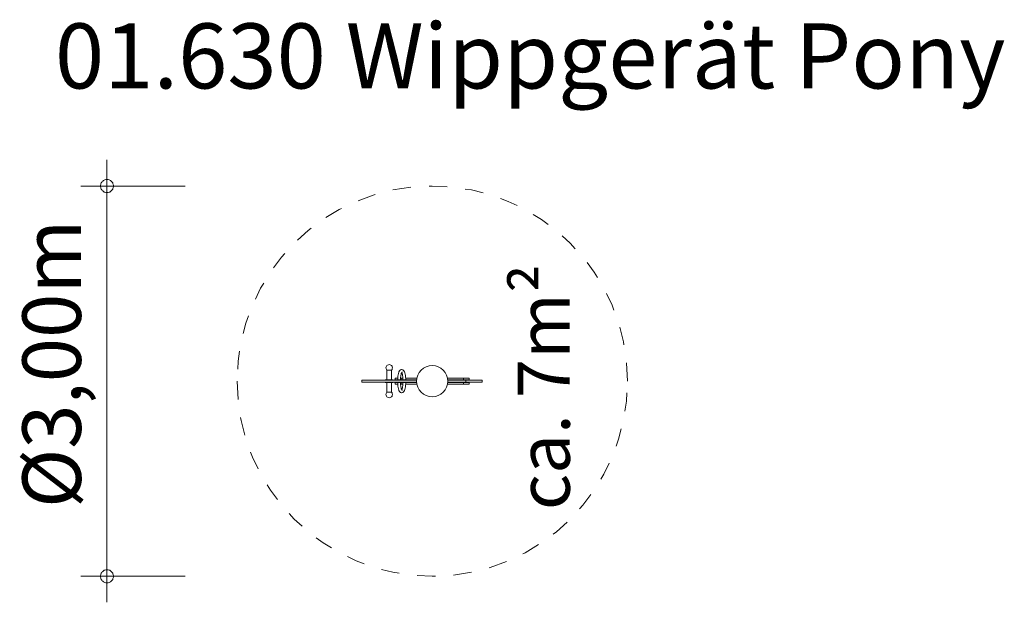
# Model space of a CAD drawing. Units: millimetres. Extents: x 1910.1 to 1947.9, y -6272.5 to -6250.1.
import ezdxf

# ---------------------------------------------------------------- set-up
doc = ezdxf.new("R2010")
doc.units = ezdxf.units.MM
doc.linetypes.add('CADWORK_3', pattern=[4, 2, -2])
doc.layers.add('Ech.1_200', color=7, linetype='Continuous')
doc.styles.add('vagrounded lt-', font='VAGROLN.TTF', dxfattribs={"height": 1})

# ---------------------------------------------------------------- blocks, each defined once
blk = doc.blocks.new('DIM1')
at = {"layer": 'Ech.1_200', "color": 7, "linetype": 'Continuous', "lineweight": 20}
for p, q in [((1913.464, -6271.54), (1913.464, -6255.54)), ((1916.464, -6256.54), (1912.464, -6256.54)), ((1916.464, -6271.54), (1912.464, -6271.54)), ((1913.464, -6271.54), (1913.464, -6272.54))]:
    blk.add_line(p, q, dxfattribs=at)
for points in [[(1913.714, -6256.54), (1913.714, -6256.51), (1913.704, -6256.48), (1913.694, -6256.45), (1913.684, -6256.42), (1913.664, -6256.39), (1913.644, -6256.37), (1913.624, -6256.35), (1913.594, -6256.33), (1913.574, -6256.31), (1913.544, -6256.3), (1913.514, -6256.29), (1913.484, -6256.29), (1913.444, -6256.29), (1913.414, -6256.29), (1913.384, -6256.3), (1913.354, -6256.31), (1913.334, -6256.33), (1913.304, -6256.35), (1913.284, -6256.37), (1913.264, -6256.39), (1913.244, -6256.42), (1913.234, -6256.45), (1913.224, -6256.48), (1913.214, -6256.51), (1913.214, -6256.54)], [(1913.214, -6256.54), (1913.214, -6256.57), (1913.224, -6256.6), (1913.234, -6256.63), (1913.244, -6256.66), (1913.264, -6256.69), (1913.284, -6256.71), (1913.304, -6256.73), (1913.334, -6256.75), (1913.354, -6256.77), (1913.384, -6256.78), (1913.414, -6256.79), (1913.444, -6256.79), (1913.484, -6256.79), (1913.514, -6256.79), (1913.544, -6256.78), (1913.574, -6256.77), (1913.594, -6256.75), (1913.624, -6256.73), (1913.644, -6256.71), (1913.664, -6256.69), (1913.684, -6256.66), (1913.694, -6256.63), (1913.704, -6256.6), (1913.714, -6256.57), (1913.714, -6256.54)], [(1913.714, -6271.54), (1913.714, -6271.51), (1913.704, -6271.48), (1913.694, -6271.45), (1913.684, -6271.42), (1913.664, -6271.39), (1913.644, -6271.37), (1913.624, -6271.35), (1913.594, -6271.33), (1913.574, -6271.31), (1913.544, -6271.3), (1913.514, -6271.29), (1913.484, -6271.29), (1913.444, -6271.29), (1913.414, -6271.29), (1913.384, -6271.3), (1913.354, -6271.31), (1913.334, -6271.33), (1913.304, -6271.35), (1913.284, -6271.37), (1913.264, -6271.39), (1913.244, -6271.42), (1913.234, -6271.45), (1913.224, -6271.48), (1913.214, -6271.51), (1913.214, -6271.54)], [(1913.214, -6271.54), (1913.214, -6271.57), (1913.224, -6271.6), (1913.234, -6271.63), (1913.244, -6271.66), (1913.264, -6271.69), (1913.284, -6271.71), (1913.304, -6271.73), (1913.334, -6271.75), (1913.354, -6271.77), (1913.384, -6271.78), (1913.414, -6271.79), (1913.444, -6271.79), (1913.484, -6271.79), (1913.514, -6271.79), (1913.544, -6271.78), (1913.574, -6271.77), (1913.594, -6271.75), (1913.624, -6271.73), (1913.644, -6271.71), (1913.664, -6271.69), (1913.684, -6271.66), (1913.694, -6271.63), (1913.704, -6271.6), (1913.714, -6271.57), (1913.714, -6271.54)]]:
    blk.add_lwpolyline(points, dxfattribs=at)

msp = doc.modelspace()

# ---------------------------------------------------------------- linework, layer by layer
at = {"layer": 'Ech.1_200', "color": 225, "linetype": 'Continuous', "lineweight": 18, "ltscale": 0.25}
for p, q in [((1924.189, -6263.496), (1924.184, -6263.528)), ((1924.184, -6263.528), (1924.189, -6263.56)), ((1924.201, -6263.465), (1924.189, -6263.496)), ((1924.189, -6263.56), (1924.201, -6263.59)), ((1924.221, -6263.44), (1924.201, -6263.465)), ((1924.201, -6263.59), (1924.221, -6263.616)), ((1924.247, -6263.42), (1924.221, -6263.44)), ((1924.221, -6263.616), (1924.224, -6263.619)), ((1924.224, -6263.619), (1924.227, -6263.619)), ((1924.224, -6263.983), (1924.224, -6263.619)), ((1924.227, -6263.619), (1924.236, -6263.619)), ((1924.236, -6263.619), (1924.249, -6263.619)), ((1924.277, -6263.407), (1924.247, -6263.42)), ((1924.249, -6263.619), (1924.267, -6263.619)), ((1924.267, -6263.619), (1924.287, -6263.619)), ((1924.309, -6263.403), (1924.277, -6263.407)), ((1924.287, -6263.619), (1924.309, -6263.619)), ((1924.342, -6263.407), (1924.309, -6263.403)), ((1924.309, -6263.619), (1924.331, -6263.619)), ((1924.331, -6263.619), (1924.352, -6263.619)), ((1924.372, -6263.42), (1924.342, -6263.407)), ((1924.352, -6263.619), (1924.369, -6263.619)), ((1924.369, -6263.619), (1924.383, -6263.619)), ((1924.398, -6263.44), (1924.372, -6263.42)), ((1924.383, -6263.619), (1924.391, -6263.619)), ((1924.391, -6263.619), (1924.394, -6263.619)), ((1924.394, -6263.619), (1924.398, -6263.616)), ((1924.394, -6263.619), (1924.394, -6263.983)), ((1924.418, -6263.465), (1924.398, -6263.44)), ((1924.398, -6263.616), (1924.418, -6263.59)), ((1924.43, -6263.496), (1924.418, -6263.465)), ((1924.418, -6263.59), (1924.43, -6263.56)), ((1924.434, -6263.528), (1924.43, -6263.496)), ((1924.43, -6263.56), (1924.434, -6263.528)), ((1924.674, -6263.708), (1924.682, -6263.688)), ((1924.682, -6263.688), (1924.69, -6263.67)), ((1924.69, -6263.67), (1924.698, -6263.655)), ((1924.698, -6263.655), (1924.707, -6263.643)), ((1924.707, -6263.643), (1924.724, -6263.624)), ((1924.724, -6263.624), (1924.734, -6263.614)), ((1924.734, -6263.614), (1924.744, -6263.606)), ((1924.744, -6263.606), (1924.754, -6263.602)), ((1924.754, -6263.602), (1924.78, -6263.594)), ((1924.78, -6263.594), (1924.79, -6263.593)), ((1924.79, -6263.593), (1924.8, -6263.594)), ((1924.796, -6263.705), (1924.804, -6263.695)), ((1924.798, -6263.702), (1924.801, -6263.7)), ((1924.8, -6263.594), (1924.826, -6263.602)), ((1924.801, -6263.7), (1924.809, -6263.697)), ((1924.812, -6263.686), (1924.803, -6263.695)), ((1924.804, -6263.695), (1924.812, -6263.686)), ((1924.826, -6263.602), (1924.836, -6263.606)), ((1924.836, -6263.606), (1924.846, -6263.614)), ((1924.846, -6263.614), (1924.856, -6263.624)), ((1924.846, -6263.614), (1924.864, -6263.633)), ((1924.856, -6263.624), (1924.873, -6263.643)), ((1924.864, -6263.633), (1924.873, -6263.643)), ((1924.873, -6263.643), (1924.882, -6263.655)), ((1924.882, -6263.655), (1924.89, -6263.67)), ((1924.89, -6263.67), (1924.898, -6263.688)), ((1924.898, -6263.688), (1924.906, -6263.708)), ((1923.265, -6264.003), (1923.253, -6264.003)), ((1923.253, -6264.003), (1923.253, -6264.008)), ((1923.265, -6264.008), (1923.253, -6264.008)), ((1923.253, -6264.073), (1923.253, -6264.008)), ((1923.265, -6264.073), (1923.253, -6264.073)), ((1923.253, -6264.078), (1923.253, -6264.073)), ((1923.265, -6264.078), (1923.253, -6264.078)), ((1923.297, -6264.003), (1923.265, -6264.003)), ((1923.297, -6264.008), (1923.265, -6264.008)), ((1923.297, -6264.073), (1923.265, -6264.073)), ((1923.297, -6264.078), (1923.265, -6264.078)), ((1923.346, -6264.003), (1923.297, -6264.003)), ((1923.346, -6264.008), (1923.297, -6264.008)), ((1923.346, -6264.073), (1923.297, -6264.073)), ((1923.346, -6264.078), (1923.297, -6264.078)), ((1923.409, -6264.003), (1923.346, -6264.003)), ((1923.409, -6264.008), (1923.346, -6264.008)), ((1923.409, -6264.073), (1923.346, -6264.073)), ((1923.409, -6264.078), (1923.346, -6264.078)), ((1923.482, -6264.003), (1923.409, -6264.003)), ((1923.482, -6264.008), (1923.409, -6264.008)), ((1923.482, -6264.073), (1923.409, -6264.073)), ((1923.482, -6264.078), (1923.409, -6264.078)), ((1923.574, -6264.003), (1923.482, -6264.003)), ((1923.574, -6264.008), (1923.482, -6264.008)), ((1923.574, -6264.073), (1923.482, -6264.073)), ((1923.574, -6264.078), (1923.482, -6264.078)), ((1923.665, -6264.003), (1923.574, -6264.003)), ((1923.574, -6264.003), (1923.574, -6264.008)), ((1923.665, -6264.008), (1923.574, -6264.008)), ((1923.665, -6264.073), (1923.574, -6264.073)), ((1923.574, -6264.078), (1923.574, -6264.073)), ((1923.665, -6264.078), (1923.574, -6264.078)), ((1923.596, -6264.003), (1923.596, -6264.008)), ((1923.596, -6264.078), (1923.596, -6264.073)), ((1923.722, -6264.003), (1923.665, -6264.003)), ((1923.665, -6264.008), (1923.665, -6264.003)), ((1923.722, -6264.008), (1923.665, -6264.008)), ((1923.665, -6264.073), (1923.665, -6264.078)), ((1923.722, -6264.073), (1923.665, -6264.073)), ((1923.722, -6264.078), (1923.665, -6264.078)), ((1923.687, -6264.003), (1923.687, -6264.008)), ((1923.687, -6264.078), (1923.687, -6264.073)), ((1923.768, -6264.003), (1923.722, -6264.003)), ((1923.768, -6264.008), (1923.722, -6264.008)), ((1923.768, -6264.073), (1923.722, -6264.073)), ((1923.768, -6264.078), (1923.722, -6264.078)), ((1923.802, -6264.003), (1923.768, -6264.003)), ((1923.828, -6264.008), (1923.768, -6264.008)), ((1923.828, -6264.073), (1923.768, -6264.073)), ((1923.802, -6264.078), (1923.768, -6264.078)), ((1923.831, -6264.003), (1923.802, -6264.003)), ((1923.831, -6264.078), (1923.802, -6264.078)), ((1923.901, -6264.008), (1923.828, -6264.008)), ((1923.901, -6264.073), (1923.828, -6264.073)), ((1923.901, -6264.003), (1923.831, -6264.003)), ((1923.831, -6264.003), (1923.831, -6264.008)), ((1923.831, -6264.078), (1923.831, -6264.073)), ((1923.901, -6264.078), (1923.831, -6264.078)), ((1923.998, -6264.003), (1923.901, -6264.003)), ((1923.998, -6264.008), (1923.901, -6264.008)), ((1923.998, -6264.073), (1923.901, -6264.073)), ((1923.998, -6264.078), (1923.901, -6264.078)), ((1924.115, -6264.003), (1923.998, -6264.003)), ((1924.115, -6264.008), (1923.998, -6264.008)), ((1924.115, -6264.073), (1923.998, -6264.073)), ((1924.115, -6264.078), (1923.998, -6264.078)), ((1924.127, -6264.003), (1924.115, -6264.003)), ((1924.127, -6264.008), (1924.115, -6264.008)), ((1924.127, -6264.073), (1924.115, -6264.073)), ((1924.127, -6264.078), (1924.115, -6264.078)), ((1924.269, -6264.003), (1924.127, -6264.003)), ((1924.269, -6264.008), (1924.127, -6264.008)), ((1924.269, -6264.073), (1924.127, -6264.073)), ((1924.269, -6264.078), (1924.127, -6264.078)), ((1924.159, -6263.983), (1924.159, -6264.003)), ((1924.16, -6263.983), (1924.159, -6263.983)), ((1924.159, -6264.098), (1924.159, -6264.078)), ((1924.162, -6263.983), (1924.16, -6263.983)), ((1924.164, -6263.983), (1924.162, -6263.983)), ((1924.168, -6263.983), (1924.164, -6263.983)), ((1924.173, -6263.983), (1924.168, -6263.983)), ((1924.179, -6263.983), (1924.173, -6263.983)), ((1924.186, -6263.983), (1924.179, -6263.983)), ((1924.194, -6263.983), (1924.186, -6263.983)), ((1924.203, -6263.983), (1924.194, -6263.983)), ((1924.213, -6263.983), (1924.203, -6263.983)), ((1924.209, -6264.003), (1924.209, -6264.008)), ((1924.209, -6264.078), (1924.209, -6264.073)), ((1924.223, -6263.983), (1924.213, -6263.983)), ((1924.234, -6263.983), (1924.223, -6263.983)), ((1924.246, -6263.983), (1924.234, -6263.983)), ((1924.258, -6263.983), (1924.246, -6263.983)), ((1924.27, -6263.983), (1924.258, -6263.983)), ((1924.28, -6264.003), (1924.269, -6264.003)), ((1924.28, -6264.008), (1924.269, -6264.008)), ((1924.28, -6264.073), (1924.269, -6264.073)), ((1924.28, -6264.078), (1924.269, -6264.078)), ((1924.283, -6263.983), (1924.27, -6263.983)), ((1924.297, -6264.003), (1924.28, -6264.003)), ((1924.297, -6264.008), (1924.28, -6264.008)), ((1924.297, -6264.073), (1924.28, -6264.073)), ((1924.297, -6264.078), (1924.28, -6264.078)), ((1924.296, -6263.983), (1924.283, -6263.983)), ((1924.309, -6263.983), (1924.296, -6263.983)), ((1924.321, -6264.003), (1924.297, -6264.003)), ((1924.321, -6264.008), (1924.297, -6264.008)), ((1924.321, -6264.073), (1924.297, -6264.073)), ((1924.321, -6264.078), (1924.297, -6264.078)), ((1924.322, -6263.983), (1924.309, -6263.983)), ((1924.349, -6264.003), (1924.321, -6264.003)), ((1924.349, -6264.008), (1924.321, -6264.008)), ((1924.349, -6264.073), (1924.321, -6264.073)), ((1924.349, -6264.078), (1924.321, -6264.078)), ((1924.335, -6263.983), (1924.322, -6263.983)), ((1924.348, -6263.983), (1924.335, -6263.983)), ((1924.361, -6263.983), (1924.348, -6263.983)), ((1924.381, -6264.003), (1924.349, -6264.003)), ((1924.381, -6264.008), (1924.349, -6264.008)), ((1924.381, -6264.073), (1924.349, -6264.073)), ((1924.381, -6264.078), (1924.349, -6264.078)), ((1924.373, -6263.983), (1924.361, -6263.983)), ((1924.384, -6263.983), (1924.373, -6263.983)), ((1924.414, -6264.003), (1924.381, -6264.003)), ((1924.414, -6264.008), (1924.381, -6264.008)), ((1924.414, -6264.073), (1924.381, -6264.073)), ((1924.414, -6264.078), (1924.381, -6264.078)), ((1924.395, -6263.983), (1924.384, -6263.983)), ((1924.406, -6263.983), (1924.395, -6263.983)), ((1924.415, -6263.983), (1924.406, -6263.983)), ((1924.444, -6264.003), (1924.414, -6264.003)), ((1924.444, -6264.008), (1924.414, -6264.008)), ((1924.444, -6264.073), (1924.414, -6264.073)), ((1924.444, -6264.078), (1924.414, -6264.078)), ((1924.424, -6263.983), (1924.415, -6263.983)), ((1924.432, -6263.983), (1924.424, -6263.983)), ((1924.439, -6263.983), (1924.432, -6263.983)), ((1924.445, -6263.983), (1924.439, -6263.983)), ((1924.471, -6264.003), (1924.444, -6264.003)), ((1924.471, -6264.008), (1924.444, -6264.008)), ((1924.471, -6264.073), (1924.444, -6264.073)), ((1924.471, -6264.078), (1924.444, -6264.078)), ((1924.45, -6263.983), (1924.445, -6263.983)), ((1924.454, -6263.983), (1924.45, -6263.983)), ((1924.457, -6263.983), (1924.454, -6263.983)), ((1924.459, -6263.983), (1924.457, -6263.983)), ((1924.459, -6264.003), (1924.459, -6263.983)), ((1924.459, -6263.983), (1924.459, -6263.983)), ((1924.459, -6264.078), (1924.459, -6264.098)), ((1924.765, -6264.003), (1924.471, -6264.003)), ((1924.765, -6264.008), (1924.471, -6264.008)), ((1924.765, -6264.073), (1924.471, -6264.073)), ((1924.765, -6264.078), (1924.471, -6264.078)), ((1924.519, -6264.003), (1924.519, -6263.983)), ((1924.519, -6263.983), (1924.519, -6263.983)), ((1924.519, -6264.003), (1924.519, -6263.983)), ((1924.52, -6263.983), (1924.519, -6263.983)), ((1924.519, -6264.078), (1924.519, -6264.098)), ((1924.519, -6264.078), (1924.519, -6264.098)), ((1924.522, -6263.983), (1924.52, -6263.983)), ((1924.526, -6263.983), (1924.522, -6263.983)), ((1924.53, -6263.983), (1924.526, -6263.983)), ((1924.536, -6263.983), (1924.53, -6263.983)), ((1924.543, -6263.983), (1924.536, -6263.983)), ((1924.638, -6263.92), (1924.539, -6263.92)), ((1924.539, -6263.92), (1924.539, -6263.925)), ((1924.539, -6263.925), (1924.539, -6263.983)), ((1924.637, -6263.925), (1924.539, -6263.925)), ((1924.55, -6263.983), (1924.543, -6263.983)), ((1924.559, -6263.983), (1924.55, -6263.983)), ((1924.568, -6263.983), (1924.559, -6263.983)), ((1924.578, -6263.983), (1924.568, -6263.983)), ((1924.589, -6263.983), (1924.578, -6263.983)), ((1924.6, -6263.983), (1924.589, -6263.983)), ((1924.612, -6263.983), (1924.6, -6263.983)), ((1924.624, -6263.983), (1924.612, -6263.983)), ((1924.637, -6263.983), (1924.624, -6263.983)), ((1924.635, -6263.983), (1924.636, -6263.96)), ((1924.636, -6263.96), (1924.637, -6263.928)), ((1924.637, -6263.928), (1924.639, -6263.896)), ((1924.65, -6263.983), (1924.637, -6263.983)), ((1924.639, -6263.896), (1924.642, -6263.865)), ((1924.642, -6263.865), (1924.646, -6263.835)), ((1924.646, -6263.835), (1924.65, -6263.807)), ((1924.65, -6263.807), (1924.655, -6263.779)), ((1924.663, -6263.983), (1924.65, -6263.983)), ((1924.655, -6263.779), (1924.661, -6263.753)), ((1924.661, -6263.753), (1924.667, -6263.729)), ((1924.676, -6263.983), (1924.663, -6263.983)), ((1924.667, -6263.729), (1924.674, -6263.708)), ((1924.689, -6263.983), (1924.676, -6263.983)), ((1924.702, -6263.983), (1924.689, -6263.983)), ((1924.715, -6263.983), (1924.702, -6263.983)), ((1924.727, -6263.983), (1924.715, -6263.983)), ((1924.739, -6263.983), (1924.727, -6263.983)), ((1924.75, -6263.983), (1924.739, -6263.983)), ((1924.743, -6263.965), (1924.744, -6263.938)), ((1924.743, -6263.983), (1924.743, -6263.965)), ((1924.744, -6263.938), (1924.746, -6263.911)), ((1924.764, -6263.92), (1924.745, -6263.92)), ((1924.764, -6263.925), (1924.745, -6263.925)), ((1924.746, -6263.911), (1924.748, -6263.884)), ((1924.748, -6263.884), (1924.751, -6263.859)), ((1924.761, -6263.983), (1924.75, -6263.983)), ((1924.751, -6263.859), (1924.755, -6263.834)), ((1924.755, -6263.834), (1924.759, -6263.811)), ((1924.759, -6263.811), (1924.764, -6263.789)), ((1924.771, -6263.983), (1924.761, -6263.983)), ((1924.764, -6263.789), (1924.77, -6263.768)), ((1924.764, -6263.92), (1924.835, -6263.92)), ((1924.764, -6263.925), (1924.764, -6263.92)), ((1924.764, -6263.983), (1924.764, -6263.925)), ((1924.835, -6263.925), (1924.764, -6263.925)), ((1924.979, -6264.003), (1924.765, -6264.003)), ((1924.979, -6264.008), (1924.765, -6264.008)), ((1924.979, -6264.073), (1924.765, -6264.073)), ((1924.979, -6264.078), (1924.765, -6264.078)), ((1924.77, -6263.768), (1924.776, -6263.75)), ((1924.78, -6263.983), (1924.771, -6263.983)), ((1924.776, -6263.75), (1924.782, -6263.733)), ((1924.788, -6263.983), (1924.78, -6263.983)), ((1924.782, -6263.733), (1924.789, -6263.718)), ((1924.796, -6263.983), (1924.788, -6263.983)), ((1924.789, -6263.718), (1924.796, -6263.705)), ((1924.79, -6263.716), (1924.791, -6263.718)), ((1924.791, -6263.718), (1924.798, -6263.733)), ((1924.792, -6263.712), (1924.794, -6263.713)), ((1924.802, -6263.983), (1924.796, -6263.983)), ((1924.797, -6263.704), (1924.797, -6263.704)), ((1924.798, -6263.733), (1924.804, -6263.75)), ((1924.807, -6263.983), (1924.802, -6263.983)), ((1924.804, -6263.75), (1924.81, -6263.768)), ((1924.812, -6263.983), (1924.807, -6263.983)), ((1924.81, -6263.768), (1924.816, -6263.789)), ((1924.815, -6263.983), (1924.812, -6263.983)), ((1924.817, -6263.983), (1924.815, -6263.983)), ((1924.816, -6263.789), (1924.821, -6263.811)), ((1924.818, -6263.983), (1924.817, -6263.983)), ((1924.818, -6264.003), (1924.818, -6263.983)), ((1924.818, -6263.983), (1924.821, -6263.983)), ((1924.818, -6264.078), (1924.818, -6264.098)), ((1924.821, -6263.811), (1924.825, -6263.834)), ((1924.821, -6263.983), (1924.832, -6263.983)), ((1924.825, -6263.834), (1924.829, -6263.859)), ((1924.829, -6263.859), (1924.832, -6263.884)), ((1924.832, -6263.884), (1924.834, -6263.911)), ((1924.832, -6263.983), (1924.843, -6263.983)), ((1924.834, -6263.911), (1924.836, -6263.938)), ((1924.836, -6263.938), (1924.837, -6263.965)), ((1924.837, -6263.965), (1924.837, -6263.983)), ((1924.843, -6263.983), (1924.855, -6263.983)), ((1924.855, -6263.983), (1924.868, -6263.983)), ((1924.868, -6263.983), (1924.88, -6263.983)), ((1924.88, -6263.983), (1924.893, -6263.983)), ((1924.893, -6263.983), (1924.906, -6263.983)), ((1924.906, -6263.708), (1924.913, -6263.729)), ((1924.906, -6263.983), (1924.919, -6263.983)), ((1924.913, -6263.729), (1924.919, -6263.753)), ((1924.919, -6263.753), (1924.925, -6263.779)), ((1924.919, -6263.983), (1924.932, -6263.983)), ((1924.925, -6263.779), (1924.93, -6263.807)), ((1924.93, -6263.807), (1924.935, -6263.835)), ((1924.932, -6263.983), (1924.945, -6263.983)), ((1924.935, -6263.835), (1924.938, -6263.865)), ((1924.938, -6263.865), (1924.941, -6263.896)), ((1924.941, -6263.896), (1924.943, -6263.928)), ((1924.943, -6263.92), (1925.376, -6263.92)), ((1925.375, -6263.925), (1924.943, -6263.925)), ((1924.943, -6263.928), (1924.944, -6263.96)), ((1924.945, -6263.983), (1924.944, -6263.96)), ((1924.945, -6263.983), (1924.958, -6263.983)), ((1924.958, -6263.983), (1924.97, -6263.983)), ((1924.97, -6263.983), (1924.982, -6263.983)), ((1925.084, -6264.003), (1924.979, -6264.003)), ((1925.084, -6264.008), (1924.979, -6264.008)), ((1925.084, -6264.073), (1924.979, -6264.073)), ((1925.084, -6264.078), (1924.979, -6264.078)), ((1924.982, -6263.983), (1924.993, -6263.983)), ((1924.993, -6263.983), (1925.004, -6263.983)), ((1925.004, -6263.983), (1925.014, -6263.983)), ((1925.014, -6263.983), (1925.023, -6263.983)), ((1925.023, -6263.983), (1925.031, -6263.983)), ((1925.031, -6263.983), (1925.039, -6263.983)), ((1925.039, -6263.983), (1925.045, -6263.983)), ((1925.045, -6263.983), (1925.051, -6263.983)), ((1925.051, -6263.983), (1925.055, -6263.983)), ((1925.055, -6263.983), (1925.058, -6263.983)), ((1925.058, -6263.983), (1925.061, -6263.983)), ((1925.061, -6263.983), (1925.062, -6263.983)), ((1925.062, -6263.983), (1925.062, -6264.003)), ((1925.366, -6263.99), (1925.062, -6263.99)), ((1925.062, -6263.995), (1925.366, -6263.995)), ((1925.062, -6264.098), (1925.062, -6264.078)), ((1925.124, -6264.003), (1925.084, -6264.003)), ((1925.124, -6264.008), (1925.084, -6264.008)), ((1925.124, -6264.073), (1925.084, -6264.073)), ((1925.124, -6264.078), (1925.084, -6264.078)), ((1925.147, -6264.003), (1925.124, -6264.003)), ((1925.147, -6264.008), (1925.124, -6264.008)), ((1925.147, -6264.073), (1925.124, -6264.073)), ((1925.147, -6264.078), (1925.124, -6264.078)), ((1925.201, -6264.003), (1925.147, -6264.003)), ((1925.201, -6264.008), (1925.147, -6264.008)), ((1925.201, -6264.073), (1925.147, -6264.073)), ((1925.201, -6264.078), (1925.147, -6264.078)), ((1925.221, -6264.003), (1925.201, -6264.003)), ((1925.221, -6264.008), (1925.201, -6264.008)), ((1925.221, -6264.073), (1925.201, -6264.073)), ((1925.221, -6264.078), (1925.201, -6264.078)), ((1925.317, -6264.003), (1925.221, -6264.003)), ((1925.317, -6264.008), (1925.221, -6264.008)), ((1925.317, -6264.073), (1925.221, -6264.073)), ((1925.317, -6264.078), (1925.221, -6264.078)), ((1925.352, -6264.003), (1925.317, -6264.003)), ((1925.352, -6264.008), (1925.317, -6264.008)), ((1925.352, -6264.073), (1925.317, -6264.073)), ((1925.352, -6264.078), (1925.317, -6264.078)), ((1925.364, -6264.003), (1925.352, -6264.003)), ((1925.364, -6264.008), (1925.352, -6264.008)), ((1925.364, -6264.073), (1925.352, -6264.073)), ((1925.364, -6264.078), (1925.352, -6264.078)), ((1925.364, -6264.003), (1925.364, -6264.008)), ((1925.364, -6264.073), (1925.364, -6264.008)), ((1925.364, -6264.078), (1925.364, -6264.073)), ((1926.552, -6263.92), (1927.164, -6263.92)), ((1927.164, -6263.925), (1926.553, -6263.925)), ((1927.164, -6263.99), (1926.562, -6263.99)), ((1926.563, -6263.995), (1927.164, -6263.995)), ((1926.564, -6264.003), (1926.564, -6264.008)), ((1927.251, -6264.003), (1926.564, -6264.003)), ((1926.564, -6264.008), (1926.564, -6264.073)), ((1926.564, -6264.008), (1927.251, -6264.008)), ((1926.564, -6264.073), (1926.564, -6264.078)), ((1927.251, -6264.073), (1926.564, -6264.073)), ((1926.564, -6264.078), (1927.251, -6264.078)), ((1927.389, -6263.92), (1927.164, -6263.92)), ((1927.164, -6263.92), (1927.164, -6263.925)), ((1927.164, -6263.925), (1927.164, -6263.99)), ((1927.389, -6263.925), (1927.164, -6263.925)), ((1927.164, -6263.99), (1927.164, -6263.995)), ((1927.389, -6263.99), (1927.164, -6263.99)), ((1927.164, -6263.995), (1927.389, -6263.995)), ((1927.883, -6264.003), (1927.251, -6264.003)), ((1927.251, -6264.003), (1927.251, -6264.008)), ((1927.251, -6264.008), (1927.251, -6264.073)), ((1927.251, -6264.008), (1927.883, -6264.008)), ((1927.251, -6264.073), (1927.251, -6264.078)), ((1927.883, -6264.073), (1927.251, -6264.073)), ((1927.251, -6264.078), (1927.883, -6264.078)), ((1927.389, -6263.925), (1927.389, -6263.92)), ((1927.389, -6263.99), (1927.389, -6263.925)), ((1927.389, -6263.995), (1927.389, -6263.99)), ((1927.883, -6264.008), (1927.883, -6264.003)), ((1927.887, -6264.003), (1927.883, -6264.003)), ((1927.883, -6264.073), (1927.883, -6264.008)), ((1927.887, -6264.008), (1927.883, -6264.008)), ((1927.883, -6264.078), (1927.883, -6264.073)), ((1927.887, -6264.073), (1927.883, -6264.073)), ((1927.883, -6264.078), (1927.887, -6264.078)), ((1927.887, -6264.008), (1927.887, -6264.003)), ((1927.887, -6264.073), (1927.887, -6264.008)), ((1927.887, -6264.078), (1927.887, -6264.073)), ((1924.16, -6264.098), (1924.159, -6264.098)), ((1924.162, -6264.098), (1924.16, -6264.098)), ((1924.164, -6264.098), (1924.162, -6264.098)), ((1924.168, -6264.098), (1924.164, -6264.098)), ((1924.173, -6264.098), (1924.168, -6264.098)), ((1924.179, -6264.098), (1924.173, -6264.098)), ((1924.186, -6264.098), (1924.179, -6264.098)), ((1924.194, -6264.098), (1924.186, -6264.098)), ((1924.203, -6264.098), (1924.194, -6264.098)), ((1924.213, -6264.098), (1924.203, -6264.098)), ((1924.223, -6264.098), (1924.213, -6264.098)), ((1924.234, -6264.098), (1924.223, -6264.098)), ((1924.224, -6264.098), (1924.224, -6264.462)), ((1924.246, -6264.098), (1924.234, -6264.098)), ((1924.258, -6264.098), (1924.246, -6264.098)), ((1924.27, -6264.098), (1924.258, -6264.098)), ((1924.283, -6264.098), (1924.27, -6264.098)), ((1924.296, -6264.098), (1924.283, -6264.098)), ((1924.309, -6264.098), (1924.296, -6264.098)), ((1924.322, -6264.098), (1924.309, -6264.098)), ((1924.335, -6264.098), (1924.322, -6264.098)), ((1924.348, -6264.098), (1924.335, -6264.098)), ((1924.361, -6264.098), (1924.348, -6264.098)), ((1924.373, -6264.098), (1924.361, -6264.098)), ((1924.384, -6264.098), (1924.373, -6264.098)), ((1924.395, -6264.098), (1924.384, -6264.098)), ((1924.394, -6264.462), (1924.394, -6264.098)), ((1924.406, -6264.098), (1924.395, -6264.098)), ((1924.415, -6264.098), (1924.406, -6264.098)), ((1924.424, -6264.098), (1924.415, -6264.098)), ((1924.432, -6264.098), (1924.424, -6264.098)), ((1924.439, -6264.098), (1924.432, -6264.098)), ((1924.445, -6264.098), (1924.439, -6264.098)), ((1924.45, -6264.098), (1924.445, -6264.098)), ((1924.454, -6264.098), (1924.45, -6264.098)), ((1924.457, -6264.098), (1924.454, -6264.098)), ((1924.459, -6264.098), (1924.457, -6264.098)), ((1924.459, -6264.098), (1924.459, -6264.098)), ((1924.52, -6264.098), (1924.519, -6264.098)), ((1924.522, -6264.098), (1924.52, -6264.098)), ((1924.526, -6264.098), (1924.522, -6264.098)), ((1924.53, -6264.098), (1924.526, -6264.098)), ((1924.536, -6264.098), (1924.53, -6264.098)), ((1924.543, -6264.098), (1924.536, -6264.098)), ((1924.539, -6264.098), (1924.539, -6264.155)), ((1924.637, -6264.155), (1924.539, -6264.155)), ((1924.539, -6264.155), (1924.539, -6264.16)), ((1924.539, -6264.16), (1924.638, -6264.16)), ((1924.55, -6264.098), (1924.543, -6264.098)), ((1924.559, -6264.098), (1924.55, -6264.098)), ((1924.568, -6264.098), (1924.559, -6264.098)), ((1924.578, -6264.098), (1924.568, -6264.098)), ((1924.589, -6264.098), (1924.578, -6264.098)), ((1924.6, -6264.098), (1924.589, -6264.098)), ((1924.612, -6264.098), (1924.6, -6264.098)), ((1924.624, -6264.098), (1924.612, -6264.098)), ((1924.637, -6264.098), (1924.624, -6264.098)), ((1924.635, -6264.098), (1924.636, -6264.12)), ((1924.636, -6264.12), (1924.637, -6264.153)), ((1924.65, -6264.098), (1924.637, -6264.098)), ((1924.637, -6264.153), (1924.639, -6264.184)), ((1924.639, -6264.184), (1924.642, -6264.215)), ((1924.642, -6264.215), (1924.646, -6264.245)), ((1924.646, -6264.245), (1924.65, -6264.274)), ((1924.663, -6264.098), (1924.65, -6264.098)), ((1924.65, -6264.274), (1924.655, -6264.302)), ((1924.655, -6264.302), (1924.661, -6264.327)), ((1924.661, -6264.327), (1924.667, -6264.351)), ((1924.676, -6264.098), (1924.663, -6264.098)), ((1924.667, -6264.351), (1924.674, -6264.373)), ((1924.674, -6264.373), (1924.682, -6264.393)), ((1924.689, -6264.098), (1924.676, -6264.098)), ((1924.682, -6264.393), (1924.69, -6264.41)), ((1924.702, -6264.098), (1924.689, -6264.098)), ((1924.69, -6264.41), (1924.698, -6264.425)), ((1924.698, -6264.425), (1924.707, -6264.438)), ((1924.715, -6264.098), (1924.702, -6264.098)), ((1924.707, -6264.438), (1924.724, -6264.457)), ((1924.727, -6264.098), (1924.715, -6264.098)), ((1924.724, -6264.457), (1924.734, -6264.467)), ((1924.739, -6264.098), (1924.727, -6264.098)), ((1924.75, -6264.098), (1924.739, -6264.098)), ((1924.743, -6264.098), (1924.743, -6264.116)), ((1924.743, -6264.116), (1924.744, -6264.143)), ((1924.744, -6264.143), (1924.746, -6264.17)), ((1924.764, -6264.155), (1924.745, -6264.155)), ((1924.745, -6264.16), (1924.764, -6264.16)), ((1924.746, -6264.17), (1924.748, -6264.196)), ((1924.748, -6264.196), (1924.751, -6264.222)), ((1924.761, -6264.098), (1924.75, -6264.098)), ((1924.751, -6264.222), (1924.755, -6264.247)), ((1924.755, -6264.247), (1924.759, -6264.27)), ((1924.759, -6264.27), (1924.764, -6264.292)), ((1924.771, -6264.098), (1924.761, -6264.098)), ((1924.764, -6264.098), (1924.764, -6264.155)), ((1924.764, -6264.155), (1924.835, -6264.155)), ((1924.764, -6264.155), (1924.764, -6264.16)), ((1924.764, -6264.16), (1924.835, -6264.16)), ((1924.764, -6264.292), (1924.77, -6264.312)), ((1924.77, -6264.312), (1924.776, -6264.331)), ((1924.78, -6264.098), (1924.771, -6264.098)), ((1924.776, -6264.331), (1924.782, -6264.348)), ((1924.788, -6264.098), (1924.78, -6264.098)), ((1924.782, -6264.348), (1924.789, -6264.363)), ((1924.796, -6264.098), (1924.788, -6264.098)), ((1924.789, -6264.363), (1924.796, -6264.376)), ((1924.79, -6264.365), (1924.791, -6264.363)), ((1924.791, -6264.363), (1924.798, -6264.348)), ((1924.792, -6264.369), (1924.794, -6264.367)), ((1924.802, -6264.098), (1924.796, -6264.098)), ((1924.796, -6264.376), (1924.804, -6264.386)), ((1924.797, -6264.377), (1924.797, -6264.377)), ((1924.798, -6264.348), (1924.804, -6264.331)), ((1924.798, -6264.379), (1924.801, -6264.381)), ((1924.801, -6264.381), (1924.809, -6264.384)), ((1924.807, -6264.098), (1924.802, -6264.098)), ((1924.812, -6264.395), (1924.803, -6264.385)), ((1924.804, -6264.331), (1924.81, -6264.312)), ((1924.804, -6264.386), (1924.812, -6264.395)), ((1924.812, -6264.098), (1924.807, -6264.098)), ((1924.81, -6264.312), (1924.816, -6264.292)), ((1924.815, -6264.098), (1924.812, -6264.098)), ((1924.817, -6264.098), (1924.815, -6264.098)), ((1924.816, -6264.292), (1924.821, -6264.27)), ((1924.818, -6264.098), (1924.817, -6264.098)), ((1924.818, -6264.098), (1924.821, -6264.098)), ((1924.821, -6264.098), (1924.832, -6264.098)), ((1924.821, -6264.27), (1924.825, -6264.247)), ((1924.825, -6264.247), (1924.829, -6264.222)), ((1924.829, -6264.222), (1924.832, -6264.196)), ((1924.832, -6264.098), (1924.843, -6264.098)), ((1924.832, -6264.196), (1924.834, -6264.17)), ((1924.834, -6264.17), (1924.836, -6264.143)), ((1924.836, -6264.143), (1924.837, -6264.116)), ((1924.837, -6264.116), (1924.837, -6264.098)), ((1924.843, -6264.098), (1924.855, -6264.098)), ((1924.846, -6264.467), (1924.864, -6264.448)), ((1924.846, -6264.467), (1924.856, -6264.457)), ((1924.855, -6264.098), (1924.868, -6264.098)), ((1924.856, -6264.457), (1924.873, -6264.438)), ((1924.864, -6264.448), (1924.873, -6264.438)), ((1924.868, -6264.098), (1924.88, -6264.098)), ((1924.873, -6264.438), (1924.882, -6264.425)), ((1924.88, -6264.098), (1924.893, -6264.098)), ((1924.882, -6264.425), (1924.89, -6264.41)), ((1924.89, -6264.41), (1924.898, -6264.393)), ((1924.893, -6264.098), (1924.906, -6264.098)), ((1924.898, -6264.393), (1924.906, -6264.373)), ((1924.906, -6264.098), (1924.919, -6264.098)), ((1924.906, -6264.373), (1924.913, -6264.351)), ((1924.913, -6264.351), (1924.919, -6264.327)), ((1924.919, -6264.098), (1924.932, -6264.098)), ((1924.919, -6264.327), (1924.925, -6264.302)), ((1924.925, -6264.302), (1924.93, -6264.274)), ((1924.93, -6264.274), (1924.935, -6264.245)), ((1924.932, -6264.098), (1924.945, -6264.098)), ((1924.935, -6264.245), (1924.938, -6264.215)), ((1924.938, -6264.215), (1924.941, -6264.184)), ((1924.941, -6264.184), (1924.943, -6264.153)), ((1924.943, -6264.153), (1924.944, -6264.12)), ((1924.943, -6264.155), (1925.375, -6264.155)), ((1924.943, -6264.16), (1925.376, -6264.16)), ((1924.945, -6264.098), (1924.944, -6264.12)), ((1924.945, -6264.098), (1924.958, -6264.098)), ((1924.958, -6264.098), (1924.97, -6264.098)), ((1924.97, -6264.098), (1924.982, -6264.098)), ((1924.982, -6264.098), (1924.993, -6264.098)), ((1924.993, -6264.098), (1925.004, -6264.098)), ((1925.004, -6264.098), (1925.014, -6264.098)), ((1925.014, -6264.098), (1925.023, -6264.098)), ((1925.023, -6264.098), (1925.031, -6264.098)), ((1925.031, -6264.098), (1925.039, -6264.098)), ((1925.039, -6264.098), (1925.045, -6264.098)), ((1925.045, -6264.098), (1925.051, -6264.098)), ((1925.051, -6264.098), (1925.055, -6264.098)), ((1925.055, -6264.098), (1925.058, -6264.098)), ((1925.058, -6264.098), (1925.061, -6264.098)), ((1925.061, -6264.098), (1925.062, -6264.098)), ((1925.062, -6264.085), (1925.366, -6264.085)), ((1925.366, -6264.09), (1925.062, -6264.09)), ((1926.552, -6264.16), (1927.164, -6264.16)), ((1926.553, -6264.155), (1927.164, -6264.155)), ((1927.164, -6264.09), (1926.562, -6264.09)), ((1926.563, -6264.085), (1927.164, -6264.085)), ((1927.389, -6264.085), (1927.164, -6264.085)), ((1927.164, -6264.09), (1927.164, -6264.085)), ((1927.164, -6264.155), (1927.164, -6264.09)), ((1927.164, -6264.09), (1927.389, -6264.09)), ((1927.389, -6264.155), (1927.164, -6264.155)), ((1927.164, -6264.16), (1927.164, -6264.155)), ((1927.164, -6264.16), (1927.389, -6264.16)), ((1927.389, -6264.09), (1927.389, -6264.085)), ((1927.389, -6264.155), (1927.389, -6264.09)), ((1927.389, -6264.16), (1927.389, -6264.155)), ((1924.184, -6264.553), (1924.189, -6264.521)), ((1924.189, -6264.585), (1924.184, -6264.553)), ((1924.189, -6264.521), (1924.201, -6264.49)), ((1924.201, -6264.615), (1924.189, -6264.585)), ((1924.201, -6264.49), (1924.221, -6264.465)), ((1924.221, -6264.641), (1924.201, -6264.615)), ((1924.221, -6264.465), (1924.224, -6264.462)), ((1924.247, -6264.661), (1924.221, -6264.641)), ((1924.224, -6264.462), (1924.227, -6264.462)), ((1924.227, -6264.462), (1924.236, -6264.462)), ((1924.236, -6264.462), (1924.249, -6264.462)), ((1924.277, -6264.674), (1924.247, -6264.661)), ((1924.249, -6264.462), (1924.267, -6264.462)), ((1924.267, -6264.462), (1924.287, -6264.462)), ((1924.309, -6264.678), (1924.277, -6264.674)), ((1924.287, -6264.462), (1924.309, -6264.462)), ((1924.309, -6264.462), (1924.331, -6264.462)), ((1924.342, -6264.674), (1924.309, -6264.678)), ((1924.331, -6264.462), (1924.352, -6264.462)), ((1924.372, -6264.661), (1924.342, -6264.674)), ((1924.352, -6264.462), (1924.369, -6264.462)), ((1924.369, -6264.462), (1924.383, -6264.462)), ((1924.398, -6264.641), (1924.372, -6264.661)), ((1924.383, -6264.462), (1924.391, -6264.462)), ((1924.391, -6264.462), (1924.394, -6264.462)), ((1924.394, -6264.462), (1924.398, -6264.465)), ((1924.398, -6264.465), (1924.418, -6264.49)), ((1924.418, -6264.615), (1924.398, -6264.641)), ((1924.418, -6264.49), (1924.43, -6264.521)), ((1924.43, -6264.585), (1924.418, -6264.615)), ((1924.43, -6264.521), (1924.434, -6264.553)), ((1924.434, -6264.553), (1924.43, -6264.585)), ((1924.734, -6264.467), (1924.744, -6264.475)), ((1924.744, -6264.475), (1924.754, -6264.479)), ((1924.754, -6264.479), (1924.78, -6264.486)), ((1924.78, -6264.486), (1924.79, -6264.488)), ((1924.79, -6264.488), (1924.8, -6264.486)), ((1924.8, -6264.486), (1924.826, -6264.479)), ((1924.826, -6264.479), (1924.836, -6264.475)), ((1924.836, -6264.475), (1924.846, -6264.467))]:
    msp.add_line(p, q, dxfattribs=at)
at = {"layer": 'Ech.1_200', "color": 64, "linetype": 'CADWORK_3', "lineweight": 18, "ltscale": 0.35}
for start, end in [(0, 180), (180, 0)]:
    msp.add_arc((1925.964, -6264.04), 7.5, start, end, dxfattribs=at)
at = {"layer": 'Ech.1_200', "color": 225, "linetype": 'Continuous', "lineweight": 18, "ltscale": 0.25}
for start, end in [(90, 270), (270, 90)]:
    msp.add_arc((1925.964, -6264.04), 0.6, start, end, dxfattribs=at)

# ---------------------------------------------------------------- block references
at = {"layer": 'Ech.1_200'}
msp.add_blockref('DIM1', (0, 0), dxfattribs=at)

# ---------------------------------------------------------------- texts
at = {"layer": 'Ech.1_200', "color": 7, "linetype": 'Continuous', "style": 'vagrounded lt-'}
msp.add_text('Ø3,00m', height=2.25, rotation=90, dxfattribs=at).set_placement((1912.464, -6268.918))
at = {"layer": 'Ech.1_200', "color": 7, "linetype": 'Continuous', "insert": (1911.464, -6250.29), "char_height": 2.5, "width": 114.87113, "attachment_point": 1, "line_spacing_factor": 1.08, "style": 'vagrounded lt-'}
msp.add_mtext('{\\fVAGRounded Lt|b0|i0;\\W1.000000;\\H2.500000;\\C7;01.630 Wippgerät Pony}', dxfattribs=at)
at = {"layer": 'Ech.1_200', "color": 7, "linetype": 'Continuous', "insert": (1929.249, -6268.997), "char_height": 2, "width": 15.9135, "attachment_point": 1, "rotation": 90, "line_spacing_factor": 1.08, "style": 'vagrounded lt-'}
msp.add_mtext('ca. 7m²', dxfattribs=at)

doc.saveas('drawing.dxf')
